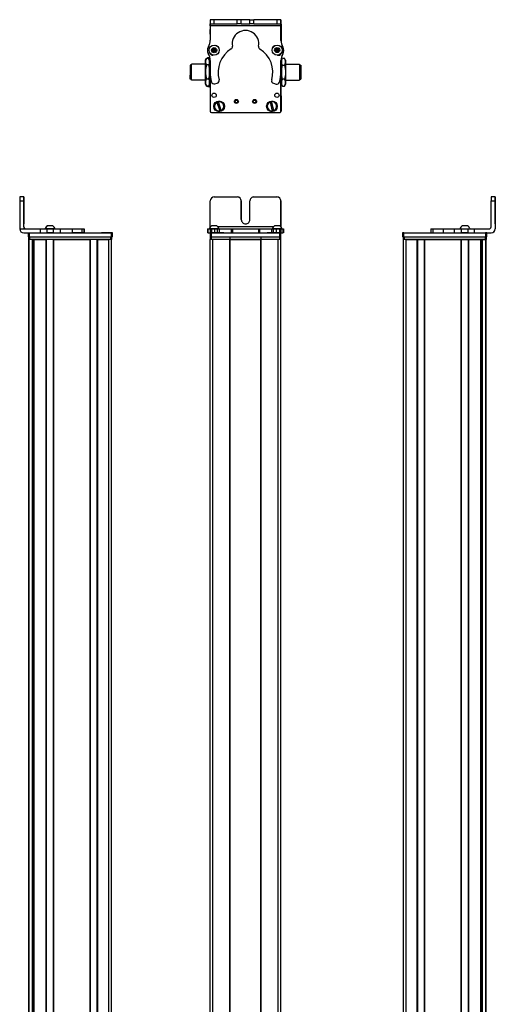
# Model space of a CAD drawing. Extents: x 85 to 1021, y -1059 to 1896.
# Drawn here: x 664 to 1021, y 1157 to 1896 of the extents above; entities that cross this region are included whole.
import ezdxf

# ---------------------------------------------------------------- set-up
doc = ezdxf.new("R2010")
doc.units = 0
doc.layers.get('0').update_dxf_attribs({"linetype": 'CONTINUOUS'})

msp = doc.modelspace()

# ---------------------------------------------------------------- linework, layer by layer
at = {"color": 7, "ltscale": 0.382401}
msp.add_line((807.315674, 1895.848145), (807.28241, 1880.552124), dxfattribs=at)
at = {"color": 7, "ltscale": 0.001328}
for p, q in [((807.315674, 1895.848145), (807.368774, 1895.848022)), ((860.544983, 1895.589844), (860.491882, 1895.590088))]:
    msp.add_line(p, q, dxfattribs=at)
at = {"color": 7, "ltscale": 0.0375}
for p, q in [((807.359009, 1891.348022), (807.362305, 1892.848022)), ((860.362305, 1891.232178), (860.364441, 1892.732178))]:
    msp.add_line(p, q, dxfattribs=at)
at = {"color": 7, "ltscale": 0.075}
for p, q in [((807.368774, 1895.848022), (807.362244, 1892.848022)), ((807.362244, 1892.848022), (810.362244, 1892.841431)), ((810.368774, 1895.841431), (807.368774, 1895.848022)), ((810.362244, 1892.841431), (810.368774, 1895.841431)), ((827.614502, 1892.803711), (827.621094, 1895.803711)), ((830.614502, 1892.797241), (827.614502, 1892.803711)), ((830.614502, 1892.797241), (830.621033, 1895.797241)), ((837.114502, 1892.782959), (837.121033, 1895.782959)), ((840.114502, 1892.776489), (837.114502, 1892.782959)), ((837.121033, 1895.782959), (840.121033, 1895.776489)), ((840.114502, 1892.776489), (840.121033, 1895.776489)), ((857.368652, 1895.73877), (857.364441, 1892.73877)), ((857.364441, 1892.73877), (860.364441, 1892.732178)), ((860.368652, 1895.732178), (857.368652, 1895.73877)), ((860.364441, 1892.732178), (860.368652, 1895.732178)), ((664.427795, 1759.90564), (667.427795, 1759.90564)), ((667.434387, 1762.90564), (664.434387, 1762.90564)), ((1018.003113, 1759.90564), (1021.003113, 1759.90564)), ((1021.009705, 1762.90564), (1018.009705, 1762.90564)), ((679.723694, 1738.90564), (679.723694, 1735.90564)), ((684.776978, 1738.90564), (684.776978, 1735.90564)), ((689.833252, 1735.90564), (689.833252, 1738.90564)), ((694.98053, 1735.90564), (694.98053, 1738.90564)), ((703.88092, 1738.90564), (703.88092, 1735.90564)), ((711.149292, 1738.90564), (711.149292, 1735.90564)), ((712.598511, 1738.90564), (712.598511, 1735.90564)), ((712.632019, 1738.90564), (712.632019, 1735.90564)), ((712.701355, 1738.90564), (712.701355, 1735.90564)), ((805.209473, 1738.90564), (805.209473, 1735.90564)), ((805.889404, 1735.90564), (805.889404, 1738.90564)), ((807.258789, 1738.90564), (807.258789, 1735.90564)), ((808.261047, 1738.90564), (808.261047, 1735.90564)), ((810.699158, 1735.90564), (810.699158, 1738.90564)), ((812.63446, 1738.90564), (812.63446, 1735.90564)), ((814.122559, 1738.90564), (814.122559, 1735.90564)), ((823.026733, 1738.90564), (823.026733, 1735.90564)), ((823.981934, 1738.90564), (823.981934, 1735.90564)), ((843.61438, 1738.90564), (843.61438, 1735.90564)), ((844.562134, 1735.90564), (844.562134, 1738.90564)), ((853.36261, 1738.90564), (853.36261, 1735.90564)), ((854.842224, 1735.90564), (854.842224, 1738.90564)), ((856.775269, 1738.90564), (856.775269, 1735.90564)), ((859.219421, 1738.90564), (859.219421, 1735.90564)), ((860.316101, 1738.90564), (860.316101, 1735.90564)), ((860.325684, 1735.90564), (860.325684, 1738.90564)), ((861.684082, 1738.90564), (861.684082, 1735.90564)), ((862.375061, 1738.90564), (862.375061, 1735.90564)), ((972.845337, 1738.90564), (972.845337, 1735.90564)), ((974.286133, 1738.90564), (974.286133, 1735.90564)), ((982.355042, 1735.90564), (982.355042, 1738.90564)), ((990.531982, 1735.90564), (990.531982, 1738.90564)), ((995.591614, 1738.90564), (995.591614, 1735.90564)), ((1000.647888, 1735.90564), (1000.647888, 1738.90564)), ((1005.512207, 1735.90564), (1005.512207, 1738.90564)), ((670.683472, 1735.90564), (670.683472, 1732.90564)), ((671.683472, 1732.90564), (671.683472, 1735.90564)), ((733.082886, 1735.90564), (733.082886, 1732.90564)), ((734.082886, 1732.90564), (734.082886, 1735.90564)), ((807.294434, 1735.90564), (807.294434, 1732.90564)), ((808.294434, 1732.90564), (808.294434, 1735.90564)), ((859.294434, 1735.90564), (859.294434, 1732.90564)), ((860.294434, 1732.90564), (860.294434, 1735.90564)), ((951.463806, 1735.90564), (951.463806, 1732.90564)), ((952.463806, 1732.90564), (952.463806, 1735.90564)), ((1013.86322, 1735.90564), (1013.86322, 1732.90564)), ((1014.86322, 1732.90564), (1014.86322, 1735.90564))]:
    msp.add_line(p, q, dxfattribs=at)
at = {"color": 7, "ltscale": 0.001447}
msp.add_line((807.492798, 1895.905518), (807.492432, 1895.847656), dxfattribs=at)
at = {"color": 7, "ltscale": 0.395455}
msp.add_line((823.31073, 1895.811279), (807.492798, 1895.905518), dxfattribs=at)
at = {"color": 7, "ltscale": 0.431307}
msp.add_line((810.362244, 1892.841431), (827.614502, 1892.803711), dxfattribs=at)
at = {"color": 7, "ltscale": 0.431309}
msp.add_line((827.621094, 1895.803711), (810.368774, 1895.841431), dxfattribs=at)
at = {"color": 7, "ltscale": 0.074999}
msp.add_line((830.621033, 1895.797241), (827.621094, 1895.803711), dxfattribs=at)
at = {"color": 7, "ltscale": 0.08125}
for p, q in [((830.614502, 1892.797241), (833.864502, 1892.790161)), ((833.871033, 1895.790039), (830.621033, 1895.797241)), ((833.864502, 1892.790161), (837.114502, 1892.782959)), ((837.121033, 1895.782959), (833.871033, 1895.790039))]:
    msp.add_line(p, q, dxfattribs=at)
at = {"color": 7, "ltscale": 0.43125}
msp.add_line((840.114502, 1892.776489), (857.364441, 1892.73877), dxfattribs=at)
at = {"color": 7, "ltscale": 0.431192}
msp.add_line((857.368652, 1895.73877), (840.121033, 1895.776489), dxfattribs=at)
at = {"color": 7, "ltscale": 0.004073}
msp.add_line((860.364197, 1892.59082), (860.5271, 1892.589844), dxfattribs=at)
at = {"color": 7, "ltscale": 0.003133}
msp.add_line((860.491882, 1895.590088), (860.366577, 1895.59082), dxfattribs=at)
at = {"color": 7, "ltscale": 0.307403}
msp.add_line((860.5271, 1892.589844), (860.453857, 1880.293945), dxfattribs=at)
at = {"color": 7, "ltscale": 0.075001}
msp.add_line((860.5271, 1892.589844), (860.544983, 1895.589844), dxfattribs=at)
at = {"color": 7, "ltscale": 0.086881}
msp.add_line((807.290039, 1885.133179), (807.282471, 1888.608398), dxfattribs=at)
at = {"color": 7, "ltscale": 0.0823}
msp.add_line((807.291931, 1888.21814), (807.291931, 1884.926147), dxfattribs=at)
at = {"color": 7, "ltscale": 0.062817}
msp.add_line((807.294434, 1888.592285), (807.294434, 1886.07959), dxfattribs=at)
at = {"color": 7}
for p, q in [((860.362305, 1891.232178), (807.359009, 1891.348022)), ((807.291931, 1854.850098), (807.291931, 1827.818726)), ((807.294434, 1854.802246), (807.294434, 1827.192871)), ((860.294434, 1827.192871), (860.294434, 1855.692383)), ((860.365723, 1850.518555), (860.416382, 1827.324829)), ((808.294434, 1826.192871), (859.294434, 1826.192871)), ((664.427795, 1759.90564), (664.427795, 1738.90564)), ((1021.003113, 1759.90564), (1021.003113, 1738.90564)), ((1021.118896, 1759.90564), (1021.118896, 1738.90564)), ((854.658325, 1740.40564), (813.094421, 1740.40564)), ((671.25769, -881.094299), (671.25769, 1730.90564)), ((671.635315, -881.094299), (671.635315, 1730.90564)), ((671.683472, 1735.90564), (733.082886, 1735.90564)), ((671.683472, 1732.90564), (733.082886, 1732.90564)), ((672.057678, 1732.90564), (732.457092, 1732.90564)), ((732.457092, 1730.90564), (672.057678, 1730.90564)), ((674.111389, -881.094299), (674.111389, 1730.90564)), ((675.008911, -881.094299), (675.008911, 1730.90564)), ((675.308899, -881.094299), (675.308899, 1730.90564)), ((684.264648, -881.094299), (684.264648, 1730.90564)), ((684.564697, -881.094299), (684.564697, 1730.90564)), ((689.664673, -881.094299), (689.664673, 1730.90564)), ((689.964661, -881.094299), (689.964661, 1730.90564)), ((689.964661, 1730.90564), (717.207275, 1730.90564)), ((717.207275, -881.094299), (717.207275, 1730.90564)), ((717.507263, -881.094299), (717.507263, 1730.90564)), ((722.6073, -881.094299), (722.6073, 1730.90564)), ((722.907288, -881.094299), (722.907288, 1730.90564)), ((731.25708, -881.094299), (731.25708, 1730.90564)), ((733.25708, -881.094299), (733.25708, 1730.90564)), ((807.291565, -881.094299), (807.291565, 1730.90564)), ((808.294434, 1735.90564), (859.294434, 1735.90564)), ((808.294434, 1732.90564), (859.294434, 1732.90564)), ((809.291565, -881.094299), (809.291565, 1730.90564)), ((821.991577, -881.094299), (821.991577, 1730.90564)), ((822.291565, -881.094299), (822.291565, 1730.90564)), ((822.291565, 1730.90564), (845.291931, 1730.90564)), ((845.291931, 1730.90564), (822.291565, 1730.90564)), ((845.291931, -881.094299), (845.291931, 1730.90564)), ((845.591919, -881.094299), (845.591919, 1730.90564)), ((858.291931, -881.094299), (858.291931, 1730.90564)), ((860.291931, -881.094299), (860.291931, 1730.90564)), ((952.289612, -881.094299), (952.289612, 1730.90564)), ((952.463806, 1735.90564), (1013.86322, 1735.90564)), ((952.463806, 1732.90564), (1013.86322, 1732.90564)), ((953.0896, 1732.90564), (1013.489014, 1732.90564)), ((1013.489014, 1730.90564), (953.0896, 1730.90564)), ((954.289612, -881.094299), (954.289612, 1730.90564)), ((962.639404, -881.094299), (962.639404, 1730.90564)), ((962.939392, -881.094299), (962.939392, 1730.90564)), ((968.039429, -881.094299), (968.039429, 1730.90564)), ((968.339417, -881.094299), (968.339417, 1730.90564)), ((968.339417, 1730.90564), (995.582031, 1730.90564)), ((995.582031, -881.094299), (995.582031, 1730.90564)), ((995.882019, -881.094299), (995.882019, 1730.90564)), ((1000.981995, -881.094299), (1000.981995, 1730.90564)), ((1001.282043, -881.094299), (1001.282043, 1730.90564)), ((1010.237793, -881.094299), (1010.237793, 1730.90564)), ((1010.537781, -881.094299), (1010.537781, 1730.90564)), ((1011.435303, -881.094299), (1011.435303, 1730.90564)), ((1013.911377, -881.094299), (1013.911377, 1730.90564)), ((1014.289001, -881.094299), (1014.289001, 1730.90564)), ((674.33374, -866.094299), (674.33374, 1715.90564)), ((1011.212952, -866.094299), (1011.212952, 1715.90564))]:
    msp.add_line(p, q, dxfattribs=at)
at = {"color": 7, "ltscale": 0.274771}
msp.add_line((860.346802, 1880.241333), (860.362305, 1891.232178), dxfattribs=at)
at = {"color": 7, "ltscale": 0.003442}
msp.add_line((807.291931, 1870.61084), (807.291931, 1870.473145), dxfattribs=at)
at = {"color": 7, "ltscale": 0.003497}
msp.add_line((807.294434, 1870.607422), (807.294434, 1870.467529), dxfattribs=at)
at = {"color": 7, "ltscale": 0.036084}
for p, q in [((809.203369, 1874.032227), (808.839844, 1872.635376)), ((808.839844, 1872.635376), (809.867798, 1871.622192)), ((809.203369, 1874.032227), (810.231323, 1873.019043)), ((809.867798, 1871.622192), (810.231323, 1873.019043)), ((810.231323, 1873.019043), (810.594849, 1874.415894)), ((811.622803, 1873.402588), (810.231323, 1873.019043)), ((811.259277, 1872.005859), (810.231323, 1873.019043)), ((856.262878, 1872.39502), (857.50415, 1871.658447)), ((857.538696, 1874.545044), (856.280151, 1873.838379)), ((856.280151, 1873.838379), (857.521423, 1873.101807)), ((857.538696, 1874.545044), (857.521423, 1873.101807)), ((858.779968, 1873.808472), (857.521423, 1873.101807)), ((858.762695, 1872.365234), (857.521423, 1873.101807)), ((858.779968, 1873.808472), (857.538696, 1874.545044)), ((858.762695, 1872.365234), (858.779968, 1873.808472))]:
    msp.add_line(p, q, dxfattribs=at)
at = {"color": 7, "ltscale": 0.036085}
for p, q in [((808.839844, 1872.635376), (810.231323, 1873.019043)), ((810.594849, 1874.415894), (809.203369, 1874.032227)), ((809.867798, 1871.622192), (811.259277, 1872.005859))]:
    msp.add_line(p, q, dxfattribs=at)
at = {"color": 7, "ltscale": 0.036086}
for p, q in [((811.622803, 1873.402588), (810.594849, 1874.415894)), ((857.521423, 1873.101807), (856.262878, 1872.39502)), ((857.50415, 1871.658447), (858.762695, 1872.365234))]:
    msp.add_line(p, q, dxfattribs=at)
at = {"color": 7, "ltscale": 0.036082}
msp.add_line((811.259277, 1872.005859), (811.622803, 1873.402588), dxfattribs=at)
at = {"color": 7, "ltscale": 0.036087}
for p, q in [((856.280151, 1873.838379), (856.262878, 1872.39502)), ((857.50415, 1871.658447), (857.521423, 1873.101807))]:
    msp.add_line(p, q, dxfattribs=at)
at = {"color": 7, "ltscale": 0.00293}
msp.add_line((860.294434, 1870.386475), (860.294434, 1870.503662), dxfattribs=at)
at = {"color": 7, "ltscale": 0.001932}
msp.add_line((860.322021, 1870.533447), (860.322205, 1870.456177), dxfattribs=at)
at = {"color": 7, "ltscale": 0.214325}
msp.add_line((793.291565, 1853.945801), (793.291565, 1862.518799), dxfattribs=at)
at = {"color": 7, "ltscale": 0.2625}
for p, q in [((803.791565, 1862.518799), (793.291565, 1862.518799)), ((863.791931, 1862.518799), (874.291931, 1862.518799)), ((863.791931, 1862.518799), (874.291931, 1862.518799)), ((803.791565, 1850.518799), (793.291565, 1850.518799)), ((863.791931, 1850.518799), (874.291931, 1850.518799))]:
    msp.add_line(p, q, dxfattribs=at)
at = {"color": 7, "ltscale": 0.05}
for p, q in [((803.491577, 1864.518799), (803.491577, 1862.518799)), ((803.491577, 1850.518799), (803.491577, 1848.518799)), ((671.057678, 1732.90564), (671.057678, 1730.90564)), ((672.057678, 1730.90564), (672.057678, 1732.90564)), ((732.457092, 1732.90564), (732.457092, 1730.90564)), ((733.457092, 1730.90564), (733.457092, 1732.90564)), ((807.291931, 1732.90564), (807.291931, 1730.90564)), ((808.291931, 1730.90564), (808.291931, 1732.90564)), ((821.991577, 1732.90564), (821.991577, 1730.90564)), ((822.291565, 1730.90564), (822.291565, 1732.90564)), ((845.291931, 1732.90564), (845.291931, 1730.90564)), ((845.591919, 1730.90564), (845.591919, 1732.90564)), ((859.291931, 1732.90564), (859.291931, 1730.90564)), ((860.291931, 1730.90564), (860.291931, 1732.90564)), ((952.0896, 1732.90564), (952.0896, 1730.90564)), ((954.289612, 1730.90564), (952.289612, 1730.90564)), ((953.0896, 1730.90564), (953.0896, 1732.90564)), ((1013.489014, 1732.90564), (1013.489014, 1730.90564)), ((1014.489014, 1730.90564), (1014.489014, 1732.90564))]:
    msp.add_line(p, q, dxfattribs=at)
at = {"color": 7, "ltscale": 0.034831}
msp.add_line((803.791565, 1865.518799), (804.488281, 1866.725342), dxfattribs=at)
at = {"color": 7, "ltscale": 0.026599}
for p, q in [((803.791565, 1864.454834), (803.791565, 1865.518799)), ((806.791565, 1864.454834), (806.791565, 1865.518799))]:
    msp.add_line(p, q, dxfattribs=at)
at = {"color": 7, "ltscale": 0.191107}
for p, q in [((803.791565, 1856.810547), (803.791565, 1864.454834)), ((806.791565, 1856.810547), (806.791565, 1864.454834))]:
    msp.add_line(p, q, dxfattribs=at)
at = {"color": 7, "ltscale": 0.005234}
for p, q in [((804.595398, 1866.905518), (804.488403, 1866.725586)), ((804.595398, 1846.131836), (804.488403, 1846.311768))]:
    msp.add_line(p, q, dxfattribs=at)
at = {"color": 7, "ltscale": 0.034808}
for p, q in [((805.987732, 1866.905518), (804.595398, 1866.905518)), ((805.987732, 1862.004028), (804.595398, 1862.004028)), ((804.595398, 1851.617188), (805.987732, 1851.617188)), ((805.987732, 1846.131836), (804.595398, 1846.131836))]:
    msp.add_line(p, q, dxfattribs=at)
at = {"color": 7, "ltscale": 0.005273}
msp.add_line((805.987732, 1866.905518), (806.095581, 1866.724243), dxfattribs=at)
at = {"color": 7, "ltscale": 0.034798}
msp.add_line((806.791565, 1865.518799), (806.095581, 1866.724243), dxfattribs=at)
at = {"color": 7, "ltscale": 0.036993}
for p, q in [((806.491577, 1866.039063), (806.491577, 1867.518799)), ((806.491577, 1845.518799), (806.491577, 1846.998535))]:
    msp.add_line(p, q, dxfattribs=at)
at = {"color": 7, "ltscale": 0.013358}
msp.add_line((807.025879, 1867.518799), (806.491577, 1867.518799), dxfattribs=at)
at = {"color": 7, "ltscale": 0.011885}
msp.add_line((807.266968, 1862.518799), (806.791565, 1862.518799), dxfattribs=at)
at = {"color": 7, "ltscale": 0.22251}
for p, q in [((807.272644, 1865.295288), (807.260132, 1856.394897)), ((694.98053, 1738.90564), (703.88092, 1738.90564)), ((694.98053, 1735.90564), (703.88092, 1735.90564))]:
    msp.add_line(p, q, dxfattribs=at)
at = {"color": 7, "ltscale": 0.204422}
msp.add_line((860.314636, 1857.084229), (860.325684, 1865.261108), dxfattribs=at)
at = {"color": 7, "ltscale": 0.011794}
msp.add_line((860.32019, 1862.518799), (860.791931, 1862.518799), dxfattribs=at)
at = {"color": 7, "ltscale": 0.011792}
msp.add_line((860.320251, 1862.518799), (860.791931, 1862.518799), dxfattribs=at)
at = {"color": 7, "ltscale": 0.08187}
msp.add_line((860.332397, 1865.793335), (860.339539, 1862.518555), dxfattribs=at)
at = {"color": 7, "ltscale": 0.015259}
msp.add_line((860.339478, 1865.037598), (860.335388, 1864.427246), dxfattribs=at)
at = {"color": 7, "ltscale": 0.04019}
msp.add_line((860.791931, 1865.518799), (861.595764, 1866.911011), dxfattribs=at)
at = {"color": 7, "ltscale": 0.030145}
for p, q in [((860.791931, 1865.518799), (860.791931, 1864.312988)), ((863.791931, 1865.518799), (863.791931, 1864.312988))]:
    msp.add_line(p, q, dxfattribs=at)
at = {"color": 7, "ltscale": 0.194855}
for p, q in [((860.791931, 1864.312988), (860.791931, 1856.518799)), ((863.791931, 1864.312988), (863.791931, 1856.518799))]:
    msp.add_line(p, q, dxfattribs=at)
at = {"color": 7, "ltscale": 0.034807}
for p, q in [((861.595764, 1866.911011), (862.988037, 1866.911011)), ((861.595764, 1861.714844), (862.988037, 1861.714844)), ((862.988037, 1851.32251), (861.595764, 1851.32251)), ((861.595764, 1846.126465), (862.988037, 1846.126465))]:
    msp.add_line(p, q, dxfattribs=at)
at = {"color": 7, "ltscale": 0.040191}
msp.add_line((863.791931, 1865.518799), (862.988037, 1866.911011), dxfattribs=at)
at = {"color": 7, "ltscale": 0.017743}
msp.add_line((863.791931, 1865.518799), (863.437012, 1866.133423), dxfattribs=at)
at = {"color": 7, "ltscale": 0.002536}
msp.add_line((874.291931, 1862.518799), (874.291931, 1862.417358), dxfattribs=at)
at = {"color": 7, "ltscale": 0.297464}
msp.add_line((874.291931, 1862.417358), (874.291931, 1850.518799), dxfattribs=at)
at = {"color": 7, "ltscale": 0.189319}
msp.add_line((792.292603, 1861.818726), (792.292603, 1854.245972), dxfattribs=at)
at = {"color": 7, "ltscale": 0.024974}
for p, q in [((793.291565, 1861.818726), (792.292603, 1861.818726)), ((874.291931, 1861.818726), (875.290894, 1861.818726)), ((874.291931, 1861.818726), (875.290894, 1861.818726)), ((793.291565, 1851.21875), (792.292603, 1851.21875)), ((874.291931, 1851.21875), (875.290894, 1851.21875))]:
    msp.add_line(p, q, dxfattribs=at)
at = {"color": 7, "ltscale": 0.198401}
for p, q in [((803.791565, 1848.874512), (803.791565, 1856.810547)), ((806.791565, 1848.874512), (806.791565, 1856.810547))]:
    msp.add_line(p, q, dxfattribs=at)
at = {"color": 7, "ltscale": 0.194858}
for p, q in [((860.791931, 1856.518799), (860.791931, 1848.724487)), ((863.791931, 1856.518799), (863.791931, 1848.724487))]:
    msp.add_line(p, q, dxfattribs=at)
at = {"color": 7, "ltscale": 0.002237}
msp.add_line((875.290894, 1861.729248), (875.290894, 1861.818726), dxfattribs=at)
at = {"color": 7, "ltscale": 0.262762}
msp.add_line((875.290894, 1861.729248), (875.290894, 1851.21875), dxfattribs=at)
at = {"color": 7, "ltscale": 0.000208}
msp.add_line((875.290894, 1859.345947), (875.290894, 1859.337646), dxfattribs=at)
at = {"color": 7, "ltscale": 0.024792}
msp.add_line((875.290894, 1859.337646), (875.290894, 1858.345947), dxfattribs=at)
at = {"color": 7, "ltscale": 0.005682}
msp.add_line((875.290894, 1858.401123), (875.290894, 1858.173828), dxfattribs=at)
at = {"color": 7, "ltscale": 0.000214}
for p, q in [((875.290894, 1857.851318), (875.290894, 1857.842773)), ((875.290894, 1855.393555), (875.290894, 1855.38501))]:
    msp.add_line(p, q, dxfattribs=at)
at = {"color": 7, "ltscale": 0.024786}
for p, q in [((875.290894, 1857.842773), (875.290894, 1856.851318)), ((875.290894, 1855.38501), (875.290894, 1854.393555))]:
    msp.add_line(p, q, dxfattribs=at)
at = {"color": 7, "ltscale": 0.021445}
for p, q in [((875.290894, 1856.876587), (875.290894, 1856.018799)), ((875.290894, 1854.432861), (875.290894, 1853.575073))]:
    msp.add_line(p, q, dxfattribs=at)
at = {"color": 7, "ltscale": 0.000211}
msp.add_line((875.290894, 1855.464111), (875.290894, 1855.455688), dxfattribs=at)
at = {"color": 7, "ltscale": 0.001553}
msp.add_line((875.290894, 1855.455688), (875.290894, 1855.393555), dxfattribs=at)
at = {"color": 7, "ltscale": 0.075681}
msp.add_line((792.292603, 1851.21875), (792.292603, 1854.245972), dxfattribs=at)
at = {"color": 7, "ltscale": 0.085675}
msp.add_line((793.291565, 1850.518799), (793.291565, 1853.945801), dxfattribs=at)
at = {"color": 7, "ltscale": 0.033893}
for p, q in [((803.791565, 1847.518799), (803.791565, 1848.874512)), ((806.791565, 1847.518799), (806.791565, 1848.874512))]:
    msp.add_line(p, q, dxfattribs=at)
at = {"color": 7, "ltscale": 0.034837}
msp.add_line((803.791565, 1847.518799), (804.488281, 1846.312012), dxfattribs=at)
at = {"color": 7, "ltscale": 0.034801}
msp.add_line((806.791565, 1847.518799), (806.095581, 1846.313232), dxfattribs=at)
at = {"color": 7, "ltscale": 0.012456}
msp.add_line((807.289795, 1850.518799), (806.791565, 1850.518799), dxfattribs=at)
at = {"color": 7, "ltscale": 0.05006}
for p, q in [((810.699158, 1847.744385), (812.63446, 1848.258423)), ((854.842224, 1848.16626), (856.775269, 1847.643799))]:
    msp.add_line(p, q, dxfattribs=at)
at = {"color": 7, "ltscale": 0.012482}
msp.add_line((860.292664, 1850.518799), (860.791931, 1850.518799), dxfattribs=at)
at = {"color": 7, "ltscale": 0.030142}
for p, q in [((860.791931, 1848.724487), (860.791931, 1847.518799)), ((863.791931, 1848.724487), (863.791931, 1847.518799))]:
    msp.add_line(p, q, dxfattribs=at)
at = {"color": 7, "ltscale": 0.040193}
msp.add_line((860.791931, 1847.518799), (861.595764, 1846.126465), dxfattribs=at)
at = {"color": 7, "ltscale": 0.040194}
msp.add_line((863.791931, 1847.518799), (862.988037, 1846.126465), dxfattribs=at)
at = {"color": 7, "ltscale": 0.017746}
msp.add_line((863.791931, 1847.518799), (863.437012, 1846.904053), dxfattribs=at)
at = {"color": 7, "ltscale": 0.005276}
msp.add_line((805.987732, 1846.131836), (806.095581, 1846.313232), dxfattribs=at)
at = {"color": 7, "ltscale": 0.02}
msp.add_line((807.291565, 1845.518799), (806.491577, 1845.518799), dxfattribs=at)
at = {"color": 7, "ltscale": 0.005069}
for p, q in [((812.396179, 1834.036133), (812.337463, 1834.230225)), ((815.552673, 1827.749756), (815.611389, 1827.555664))]:
    msp.add_line(p, q, dxfattribs=at)
at = {"color": 7, "ltscale": 0.173281}
for p, q in [((812.396179, 1834.036133), (814.404114, 1827.4021)), ((815.552673, 1827.749756), (813.544739, 1834.383789)), ((852.213989, 1834.110474), (853.890442, 1827.38501)), ((855.05481, 1827.675293), (853.378357, 1834.400757))]:
    msp.add_line(p, q, dxfattribs=at)
at = {"color": 7, "ltscale": 0.00507}
for p, q in [((813.485962, 1834.577881), (813.544739, 1834.383789)), ((853.329346, 1834.597534), (853.378357, 1834.400757)), ((814.462891, 1827.208008), (814.404114, 1827.4021)), ((853.939514, 1827.188232), (853.890442, 1827.38501)), ((855.05481, 1827.675293), (855.103882, 1827.478516))]:
    msp.add_line(p, q, dxfattribs=at)
at = {"color": 7, "ltscale": 0.005073}
msp.add_line((852.213989, 1834.110474), (852.164978, 1834.307373), dxfattribs=at)
at = {"color": 7, "ltscale": 0.4875}
for p, q in [((667.427795, 1740.40564), (667.427795, 1759.90564)), ((667.543579, 1740.40564), (667.543579, 1759.90564)), ((807.362244, 1740.40564), (807.362244, 1759.90564)), ((1018.003113, 1740.40564), (1018.003113, 1759.90564))]:
    msp.add_line(p, q, dxfattribs=at)
at = {"color": 7, "ltscale": 0.000941}
for p, q in [((667.434387, 1762.90564), (667.472046, 1762.90564)), ((667.499329, 1762.90564), (667.536987, 1762.90564)), ((1021.009705, 1762.90564), (1021.047363, 1762.90564)), ((1021.074646, 1762.90564), (1021.112305, 1762.90564))]:
    msp.add_line(p, q, dxfattribs=at)
at = {"color": 7, "ltscale": 0.000682}
for p, q in [((667.499329, 1762.90564), (667.472046, 1762.90564)), ((1021.047363, 1762.90564), (1021.074646, 1762.90564))]:
    msp.add_line(p, q, dxfattribs=at)
at = {"color": 7, "ltscale": 0.35}
for p, q in [((667.478577, 1759.90564), (667.478577, 1745.90564)), ((667.492798, 1745.90564), (667.492798, 1759.90564)), ((830.614502, 1759.90564), (830.614502, 1745.90564)), ((830.621033, 1745.90564), (830.621033, 1759.90564)), ((837.114502, 1745.90564), (837.114502, 1759.90564)), ((1021.053894, 1759.90564), (1021.053894, 1745.90564)), ((1021.068115, 1745.90564), (1021.068115, 1759.90564))]:
    msp.add_line(p, q, dxfattribs=at)
at = {"color": 7, "ltscale": 0.000356}
for p, q in [((667.492798, 1759.90564), (667.478577, 1759.90564)), ((1021.053894, 1759.90564), (1021.068115, 1759.90564)), ((667.478577, 1745.90564), (667.492798, 1745.90564)), ((1021.053894, 1745.90564), (1021.068115, 1745.90564))]:
    msp.add_line(p, q, dxfattribs=at)
at = {"color": 7, "ltscale": 0.431306}
msp.add_line((810.362244, 1762.90564), (827.614502, 1762.90564), dxfattribs=at)
at = {"color": 7, "ltscale": 0.431248}
msp.add_line((840.114502, 1762.90564), (857.364441, 1762.90564), dxfattribs=at)
at = {"color": 7, "ltscale": 0.486993}
msp.add_line((860.364441, 1740.425903), (860.364441, 1759.90564), dxfattribs=at)
at = {"color": 7, "ltscale": 0.487097}
msp.add_line((860.368652, 1759.90564), (860.368652, 1740.421753), dxfattribs=at)
at = {"color": 7, "ltscale": 0.382399}
msp.add_line((664.427734, 1738.90564), (679.723694, 1738.90564), dxfattribs=at)
at = {"color": 7, "ltscale": 0.002895}
for p, q in [((667.543579, 1740.40564), (667.427795, 1740.40564)), ((1021.118896, 1738.90564), (1021.003113, 1738.90564))]:
    msp.add_line(p, q, dxfattribs=at)
at = {"color": 7, "ltscale": 0.126332}
for p, q in [((679.723694, 1738.90564), (684.776978, 1738.90564)), ((679.723694, 1735.90564), (684.776978, 1735.90564))]:
    msp.add_line(p, q, dxfattribs=at)
at = {"color": 7, "ltscale": 0.002049}
msp.add_line((683.456116, 1738.90564), (683.374146, 1738.90564), dxfattribs=at)
at = {"color": 7, "ltscale": 0.003412}
msp.add_line((683.593445, 1738.90564), (683.45697, 1738.90564), dxfattribs=at)
at = {"color": 7, "ltscale": 0.04474}
msp.add_line((685.383057, 1738.90564), (683.593445, 1738.90564), dxfattribs=at)
at = {"color": 7, "ltscale": 0.063165}
for p, q in [((684.776978, 1738.90564), (687.303589, 1738.90564)), ((687.303589, 1735.90564), (684.776978, 1735.90564))]:
    msp.add_line(p, q, dxfattribs=at)
at = {"color": 7, "ltscale": 0.002058}
msp.add_line((685.32135, 1741.105591), (685.239014, 1741.105591), dxfattribs=at)
at = {"color": 7, "ltscale": 0.00174}
msp.add_line((685.391418, 1741.105591), (685.321838, 1741.105835), dxfattribs=at)
at = {"color": 7, "ltscale": 0.089494}
msp.add_line((688.96283, 1738.90564), (685.383057, 1738.90564), dxfattribs=at)
at = {"color": 7, "ltscale": 0.095007}
msp.add_line((689.191711, 1741.105835), (685.391418, 1741.105591), dxfattribs=at)
at = {"color": 7, "ltscale": 0.063242}
for p, q in [((687.303589, 1738.90564), (689.833252, 1738.90564)), ((689.833252, 1735.90564), (687.303589, 1735.90564))]:
    msp.add_line(p, q, dxfattribs=at)
at = {"color": 7, "ltscale": 0.052345}
msp.add_line((691.056641, 1738.90564), (688.96283, 1738.90564), dxfattribs=at)
at = {"color": 7, "ltscale": 0.128682}
for p, q in [((689.833252, 1738.90564), (694.98053, 1738.90564)), ((689.833252, 1735.90564), (694.98053, 1735.90564))]:
    msp.add_line(p, q, dxfattribs=at)
at = {"color": 7, "ltscale": 0.000278}
msp.add_line((703.869812, 1738.90564), (703.88092, 1738.90564), dxfattribs=at)
at = {"color": 7, "ltscale": 0.005078}
for p, q in [((703.88092, 1738.90564), (704.084045, 1738.90564)), ((704.084045, 1735.90564), (703.88092, 1735.90564))]:
    msp.add_line(p, q, dxfattribs=at)
at = {"color": 7, "ltscale": 0.176631}
for p, q in [((704.084045, 1738.90564), (711.149292, 1738.90564)), ((711.149292, 1735.90564), (704.084045, 1735.90564))]:
    msp.add_line(p, q, dxfattribs=at)
at = {"color": 7, "ltscale": 0.03623}
for p, q in [((711.149292, 1738.90564), (712.598511, 1738.90564)), ((712.598511, 1735.90564), (711.149292, 1735.90564))]:
    msp.add_line(p, q, dxfattribs=at)
at = {"color": 7, "ltscale": 0.000839}
for p, q in [((712.59845, 1738.90564), (712.632019, 1738.90564)), ((712.59845, 1735.90564), (712.632019, 1735.90564))]:
    msp.add_line(p, q, dxfattribs=at)
at = {"color": 7, "ltscale": 0.001733}
for p, q in [((712.632019, 1738.90564), (712.701355, 1738.90564)), ((712.701355, 1735.90564), (712.632019, 1735.90564))]:
    msp.add_line(p, q, dxfattribs=at)
at = {"color": 7, "ltscale": 0.016998}
for p, q in [((805.209473, 1738.90564), (805.889404, 1738.90564)), ((805.889404, 1735.90564), (805.209473, 1735.90564))]:
    msp.add_line(p, q, dxfattribs=at)
at = {"color": 7, "ltscale": 0.034581}
msp.add_line((805.889404, 1738.90564), (807.272644, 1738.90564), dxfattribs=at)
at = {"color": 7, "ltscale": 0.010069}
msp.add_line((806.835938, 1738.90564), (806.433167, 1738.90564), dxfattribs=at)
at = {"color": 7, "ltscale": 0.110133}
msp.add_line((811.241272, 1738.90564), (806.835938, 1738.90564), dxfattribs=at)
at = {"color": 7, "ltscale": 0.025056}
for p, q in [((807.258789, 1738.90564), (808.261047, 1738.90564)), ((808.261047, 1735.90564), (807.258789, 1735.90564))]:
    msp.add_line(p, q, dxfattribs=at)
at = {"color": 7, "ltscale": 0.060953}
for p, q in [((808.261047, 1738.90564), (810.699158, 1738.90564)), ((810.699158, 1735.90564), (808.261047, 1735.90564))]:
    msp.add_line(p, q, dxfattribs=at)
at = {"color": 7, "ltscale": 0.061232}
msp.add_line((810.745605, 1741.105591), (808.296326, 1741.105591), dxfattribs=at)
at = {"color": 7, "ltscale": 0.048383}
msp.add_line((810.699158, 1738.90564), (812.63446, 1738.90564), dxfattribs=at)
at = {"color": 7, "ltscale": 0.035518}
msp.add_line((812.166321, 1741.105591), (810.745605, 1741.105591), dxfattribs=at)
at = {"color": 7, "ltscale": 0.057394}
msp.add_line((813.537048, 1738.90564), (811.241272, 1738.90564), dxfattribs=at)
at = {"color": 7, "ltscale": 0.037202}
msp.add_line((812.63446, 1738.90564), (814.122559, 1738.90564), dxfattribs=at)
at = {"color": 7, "ltscale": 0.012361}
msp.add_line((814.031494, 1738.90564), (813.537048, 1738.90564), dxfattribs=at)
at = {"color": 7, "ltscale": 0.222618}
msp.add_line((814.122009, 1738.90564), (823.026733, 1738.90564), dxfattribs=at)
at = {"color": 7, "ltscale": 0.02388}
for p, q in [((823.026733, 1738.90564), (823.981934, 1738.90564)), ((823.981934, 1735.90564), (823.026733, 1735.90564))]:
    msp.add_line(p, q, dxfattribs=at)
at = {"color": 7, "ltscale": 0.491019}
msp.add_line((823.981873, 1738.90564), (843.62262, 1738.90564), dxfattribs=at)
at = {"color": 7, "ltscale": 0.023694}
for p, q in [((843.61438, 1738.90564), (844.562134, 1738.90564)), ((844.562134, 1735.90564), (843.61438, 1735.90564))]:
    msp.add_line(p, q, dxfattribs=at)
at = {"color": 7, "ltscale": 0.226611}
msp.add_line((844.562134, 1738.90564), (853.626587, 1738.90564), dxfattribs=at)
at = {"color": 7, "ltscale": 0.03699}
msp.add_line((853.36261, 1738.90564), (854.842224, 1738.90564), dxfattribs=at)
at = {"color": 7, "ltscale": 0.046516}
msp.add_line((855.582214, 1738.90564), (853.721558, 1738.90564), dxfattribs=at)
at = {"color": 7, "ltscale": 0.048326}
msp.add_line((854.842224, 1738.90564), (856.775269, 1738.90564), dxfattribs=at)
at = {"color": 7, "ltscale": 0.072034}
msp.add_line((858.463562, 1738.90564), (855.582214, 1738.90564), dxfattribs=at)
at = {"color": 7, "ltscale": 0.023685}
msp.add_line((856.533936, 1741.105591), (855.586548, 1741.105835), dxfattribs=at)
at = {"color": 7, "ltscale": 0.073059}
msp.add_line((859.456299, 1741.105835), (856.533936, 1741.105591), dxfattribs=at)
at = {"color": 7, "ltscale": 0.061104}
msp.add_line((856.775269, 1738.90564), (859.219421, 1738.90564), dxfattribs=at)
at = {"color": 7, "ltscale": 0.066039}
msp.add_line((861.105103, 1738.90564), (858.463562, 1738.90564), dxfattribs=at)
at = {"color": 7, "ltscale": 0.027415}
for p, q in [((859.219421, 1738.90564), (860.31604, 1738.90564)), ((860.31604, 1735.90564), (859.219421, 1735.90564))]:
    msp.add_line(p, q, dxfattribs=at)
at = {"color": 7, "ltscale": 0.000241}
msp.add_line((860.31604, 1738.90564), (860.325684, 1738.90564), dxfattribs=at)
at = {"color": 7, "ltscale": 0.033975}
for p, q in [((860.325073, 1738.90564), (861.684082, 1738.90564)), ((860.325073, 1735.90564), (861.684082, 1735.90564))]:
    msp.add_line(p, q, dxfattribs=at)
at = {"color": 7, "ltscale": 0.005405}
msp.add_line((861.321289, 1738.90564), (861.105103, 1738.90564), dxfattribs=at)
at = {"color": 7, "ltscale": 0.017274}
for p, q in [((861.684082, 1738.90564), (862.375061, 1738.90564)), ((862.375061, 1735.90564), (861.684082, 1735.90564))]:
    msp.add_line(p, q, dxfattribs=at)
at = {"color": 7, "ltscale": 0.03602}
msp.add_line((972.845337, 1738.90564), (974.286133, 1738.90564), dxfattribs=at)
at = {"color": 7, "ltscale": 0.192999}
msp.add_line((974.286133, 1738.90564), (982.006104, 1738.90564), dxfattribs=at)
at = {"color": 7, "ltscale": 0.008723}
for p, q in [((982.006104, 1738.90564), (982.355042, 1738.90564)), ((982.355042, 1735.90564), (982.006104, 1735.90564))]:
    msp.add_line(p, q, dxfattribs=at)
at = {"color": 7, "ltscale": 0.204424}
for p, q in [((982.355042, 1738.90564), (990.531982, 1738.90564)), ((982.355042, 1735.90564), (990.531982, 1735.90564))]:
    msp.add_line(p, q, dxfattribs=at)
at = {"color": 7, "ltscale": 0.003343}
for p, q in [((990.531982, 1738.90564), (990.66571, 1738.90564)), ((990.531982, 1735.90564), (990.66571, 1735.90564))]:
    msp.add_line(p, q, dxfattribs=at)
at = {"color": 7, "ltscale": 0.123148}
for p, q in [((990.66571, 1738.90564), (995.591614, 1738.90564)), ((990.66571, 1735.90564), (995.591614, 1735.90564))]:
    msp.add_line(p, q, dxfattribs=at)
at = {"color": 7, "ltscale": 0.063167}
for p, q in [((995.591614, 1738.90564), (998.118286, 1738.90564)), ((998.118286, 1735.90564), (995.591614, 1735.90564))]:
    msp.add_line(p, q, dxfattribs=at)
at = {"color": 7, "ltscale": 0.001738}
msp.add_line((996.4245, 1741.105591), (996.35498, 1741.105835), dxfattribs=at)
at = {"color": 7, "ltscale": 0.00031}
msp.add_line((996.43689, 1741.105591), (996.4245, 1741.105591), dxfattribs=at)
at = {"color": 7, "ltscale": 0.089977}
msp.add_line((1000.036682, 1741.105591), (996.437622, 1741.105591), dxfattribs=at)
at = {"color": 7, "ltscale": 0.06324}
for p, q in [((998.118286, 1738.90564), (1000.647888, 1738.90564)), ((1000.647888, 1735.90564), (998.118286, 1735.90564))]:
    msp.add_line(p, q, dxfattribs=at)
at = {"color": 7, "ltscale": 0.006775}
msp.add_line((1000.307678, 1741.105591), (1000.036682, 1741.105591), dxfattribs=at)
at = {"color": 7, "ltscale": 0.121608}
for p, q in [((1000.647888, 1738.90564), (1005.512207, 1738.90564)), ((1000.647888, 1735.90564), (1005.512207, 1735.90564))]:
    msp.add_line(p, q, dxfattribs=at)
at = {"color": 7, "ltscale": 0.274773}
msp.add_line((1005.512207, 1738.90564), (1016.503113, 1738.90564), dxfattribs=at)
at = {"color": 7, "ltscale": 0.307401}
msp.add_line((667.427673, 1735.90564), (679.723694, 1735.90564), dxfattribs=at)
at = {"color": 7, "ltscale": 0.025}
for p, q in [((671.683472, 1732.90564), (670.683472, 1732.90564)), ((672.057678, 1730.90564), (671.057678, 1730.90564)), ((733.457092, 1730.90564), (732.457092, 1730.90564)), ((734.082886, 1735.90564), (733.082886, 1735.90564)), ((734.082886, 1732.90564), (733.082886, 1732.90564)), ((808.291931, 1730.90564), (807.291931, 1730.90564)), ((808.294434, 1735.90564), (807.294434, 1735.90564)), ((808.294434, 1732.90564), (807.294434, 1732.90564)), ((860.291931, 1730.90564), (859.291931, 1730.90564)), ((860.294434, 1735.90564), (859.294434, 1735.90564)), ((860.294434, 1732.90564), (859.294434, 1732.90564)), ((952.463806, 1735.90564), (951.463806, 1735.90564)), ((952.463806, 1732.90564), (951.463806, 1732.90564)), ((952.0896, 1732.90564), (953.0896, 1732.90564)), ((953.0896, 1730.90564), (952.0896, 1730.90564)), ((1013.489014, 1732.90564), (1014.489014, 1732.90564)), ((1014.489014, 1730.90564), (1013.489014, 1730.90564)), ((1014.86322, 1735.90564), (1013.86322, 1735.90564)), ((1014.86322, 1732.90564), (1013.86322, 1732.90564))]:
    msp.add_line(p, q, dxfattribs=at)
at = {"color": 7, "ltscale": 0.000642}
for p, q in [((672.031982, 1732.90564), (672.057678, 1732.90564)), ((732.457092, 1732.90564), (732.482788, 1732.90564))]:
    msp.add_line(p, q, dxfattribs=at)
at = {"color": 7, "ltscale": 0.223894}
for p, q in [((675.308899, 1730.90564), (684.264648, 1730.90564)), ((1001.282043, 1730.90564), (1010.237793, 1730.90564))]:
    msp.add_line(p, q, dxfattribs=at)
at = {"color": 7, "ltscale": 0.208745}
for p, q in [((722.907288, 1730.90564), (731.25708, 1730.90564)), ((954.289612, 1730.90564), (962.639404, 1730.90564))]:
    msp.add_line(p, q, dxfattribs=at)
at = {"color": 7, "ltscale": 0.000656}
msp.add_line((725.89209, 1735.90564), (725.865845, 1735.90564), dxfattribs=at)
at = {"color": 7, "ltscale": 0.165849}
msp.add_line((732.526062, 1735.90564), (725.89209, 1735.90564), dxfattribs=at)
at = {"color": 7, "ltscale": 0.166508}
msp.add_line((732.900085, 1735.90564), (726.239746, 1735.90564), dxfattribs=at)
at = {"color": 7, "ltscale": 0.034235}
msp.add_line((805.889404, 1735.90564), (807.258789, 1735.90564), dxfattribs=at)
at = {"color": 7, "ltscale": 7.2e-05}
msp.add_line((807.291931, 1732.90564), (807.2948, 1732.90564), dxfattribs=at)
at = {"color": 7, "ltscale": 0.342491}
msp.add_line((821.991577, 1730.90564), (808.291931, 1730.90564), dxfattribs=at)
at = {"color": 7, "ltscale": 0.098671}
msp.add_line((814.404114, 1735.90564), (810.457275, 1735.90564), dxfattribs=at)
at = {"color": 7, "ltscale": 0.050198}
msp.add_line((815.552673, 1735.90564), (813.544739, 1735.90564), dxfattribs=at)
at = {"color": 7, "ltscale": 0.048473}
msp.add_line((817.491577, 1735.90564), (815.552673, 1735.90564), dxfattribs=at)
at = {"color": 7, "ltscale": 0.13826}
msp.add_line((817.496338, 1735.90564), (823.026733, 1735.90564), dxfattribs=at)
at = {"color": 7, "ltscale": 0.0075}
for p, q in [((822.291565, 1730.90564), (821.991577, 1730.90564)), ((845.591919, 1730.90564), (845.291931, 1730.90564)), ((962.939392, 1730.90564), (962.639404, 1730.90564)), ((968.339417, 1730.90564), (968.039429, 1730.90564)), ((995.882019, 1730.90564), (995.582031, 1730.90564)), ((1010.537781, 1730.90564), (1010.237793, 1730.90564)), ((1014.289001, 1730.90564), (1013.989014, 1730.90564))]:
    msp.add_line(p, q, dxfattribs=at)
at = {"color": 7, "ltscale": 0.490811}
msp.add_line((823.981934, 1735.90564), (843.61438, 1735.90564), dxfattribs=at)
at = {"color": 7, "ltscale": 0.143074}
msp.add_line((844.562134, 1735.90564), (850.285095, 1735.90564), dxfattribs=at)
at = {"color": 7, "ltscale": 0.3425}
msp.add_line((859.291931, 1730.90564), (845.591919, 1730.90564), dxfattribs=at)
at = {"color": 7, "ltscale": 0.09433}
msp.add_line((853.890442, 1735.90564), (850.117249, 1735.90564), dxfattribs=at)
at = {"color": 7, "ltscale": 0.041911}
msp.add_line((855.05481, 1735.90564), (853.378357, 1735.90564), dxfattribs=at)
at = {"color": 7, "ltscale": 0.05242}
msp.add_line((857.151611, 1735.90564), (855.05481, 1735.90564), dxfattribs=at)
at = {"color": 7, "ltscale": 0.051552}
msp.add_line((859.219421, 1735.90564), (857.157349, 1735.90564), dxfattribs=at)
at = {"color": 7, "ltscale": 0.00024}
msp.add_line((860.316101, 1735.90564), (860.325684, 1735.90564), dxfattribs=at)
at = {"color": 7, "ltscale": 0.127501}
msp.add_line((962.939392, 1730.90564), (968.039429, 1730.90564), dxfattribs=at)
at = {"color": 7, "ltscale": 0.127499}
msp.add_line((995.882019, 1730.90564), (1000.981995, 1730.90564), dxfattribs=at)
at = {"color": 7, "ltscale": 0.024484}
msp.add_line((997.35199, 1730.90564), (996.37262, 1730.90564), dxfattribs=at)
at = {"color": 7, "ltscale": 0.075516}
msp.add_line((1000.37262, 1730.90564), (997.35199, 1730.90564), dxfattribs=at)
at = {"color": 7, "ltscale": 0.007501}
msp.add_line((1001.282043, 1730.90564), (1000.981995, 1730.90564), dxfattribs=at)
at = {"color": 7, "ltscale": 0.312273}
msp.add_line((1005.512207, 1735.90564), (1018.003113, 1735.90564), dxfattribs=at)
at = {"color": 7, "ltscale": 0.005559}
msp.add_line((1011.435303, 1730.90564), (1011.212952, 1730.90564), dxfattribs=at)
at = {"color": 7, "ltscale": 0.061902}
msp.add_line((1011.435303, 1730.90564), (1013.911377, 1730.90564), dxfattribs=at)
at = {"color": 7, "ltscale": 0.001941}
msp.add_line((1013.989014, 1730.90564), (1013.911377, 1730.90564), dxfattribs=at)
at = {"color": 7, "ltscale": 0.002898}
msp.add_line((1018.003113, 1735.90564), (1018.119019, 1735.90564), dxfattribs=at)
at = {"color": 7, "ltscale": 0.01815}
for p, q in [((674.282898, 1715.90564), (675.008911, 1715.90564)), ((1010.537781, 1715.90564), (1011.263794, 1715.90564))]:
    msp.add_line(p, q, dxfattribs=at)
at = {"color": 7}
for points in [[(804.488403, 1866.725586), (804.197876, 1866.16626), (803.978027, 1865.602051), (803.897766, 1865.316772), (803.839233, 1865.029907), (803.803589, 1864.743042), (803.791565, 1864.454834)], [(803.791565, 1864.454834), (803.81665, 1864.038574), (803.889954, 1863.625488), (804.008301, 1863.216064), (804.124512, 1862.910889), (804.262329, 1862.607422), (804.595398, 1862.004028)], [(804.595398, 1862.004028), (804.262329, 1860.725586), (804.124512, 1860.082031), (804.008301, 1859.435547), (803.889954, 1858.567871), (803.81665, 1857.692627), (803.791565, 1856.810547)], [(806.791565, 1864.454834), (806.755066, 1863.95105), (806.643494, 1863.434082), (806.44873, 1862.887451), (806.155518, 1862.291138), (805.987732, 1862.004028)], [(805.987732, 1862.004028), (806.180603, 1861.299072), (806.341553, 1860.634521), (806.474365, 1860.001587), (806.581421, 1859.394775), (806.726563, 1858.237549), (806.775452, 1857.519775), (806.791565, 1856.810547)], [(806.095581, 1866.724243), (806.36261, 1866.214844), (806.557007, 1865.744629), (806.689331, 1865.300903), (806.766296, 1864.873779), (806.791565, 1864.454834)], [(860.791931, 1864.312988), (860.820679, 1864.786987), (860.908386, 1865.270996), (861.059937, 1865.776855), (861.284241, 1866.317749), (861.595764, 1866.911011)], [(861.595764, 1861.714844), (861.284546, 1862.307617), (861.060181, 1862.848633), (860.908508, 1863.354736), (860.820679, 1863.839111), (860.791931, 1864.312988)], [(863.791931, 1864.312988), (863.766846, 1864.75415), (863.693542, 1865.192017), (863.575195, 1865.626221), (863.458984, 1865.949585), (863.321167, 1866.271484), (862.988037, 1866.911011)], [(862.988037, 1861.714844), (863.321167, 1862.354492), (863.458984, 1862.67627), (863.575195, 1862.999756), (863.693542, 1863.433838), (863.766846, 1863.871704), (863.791931, 1864.312988)], [(803.791565, 1856.810547), (803.81665, 1855.928589), (803.889954, 1855.053467), (804.008301, 1854.185547), (804.124512, 1853.539063), (804.262329, 1852.895752), (804.595398, 1851.617188)], [(806.791565, 1856.810547), (806.762756, 1855.862793), (806.675049, 1854.89502), (806.52356, 1853.884277), (806.299316, 1852.803467), (805.987732, 1851.617188)], [(860.791931, 1856.518799), (860.816956, 1857.401123), (860.89032, 1858.276855), (861.008667, 1859.145142), (861.124817, 1859.791992), (861.262634, 1860.435669), (861.595764, 1861.714844)], [(861.595764, 1851.32251), (861.262634, 1852.601807), (861.124817, 1853.245483), (861.008667, 1853.892334), (860.89032, 1854.76062), (860.816956, 1855.63623), (860.791931, 1856.518799)], [(862.988037, 1861.714844), (863.321167, 1860.435669), (863.458984, 1859.791992), (863.575195, 1859.145142), (863.693542, 1858.276855), (863.766846, 1857.401123), (863.791931, 1856.518799)], [(863.791931, 1856.518799), (863.766846, 1855.63623), (863.693542, 1854.76062), (863.575195, 1853.892334), (863.458984, 1853.245483), (863.321167, 1852.601807), (862.988037, 1851.32251)], [(804.595398, 1851.617188), (804.262329, 1850.942017), (804.124512, 1850.602295), (804.008301, 1850.260742), (803.889954, 1849.80249), (803.81665, 1849.340332), (803.791565, 1848.874512)], [(803.791565, 1848.874512), (803.81665, 1848.408691), (803.889954, 1847.946533), (804.008301, 1847.488281), (804.124512, 1847.146851), (804.262329, 1846.807129), (804.595398, 1846.131836)], [(805.987732, 1851.617188), (806.29895, 1850.991577), (806.523315, 1850.42041), (806.674988, 1849.886108), (806.762817, 1849.374756), (806.791565, 1848.874512)], [(806.791565, 1848.874512), (806.762817, 1848.374146), (806.675049, 1847.863037), (806.52356, 1847.329346), (806.299255, 1846.758179), (805.987732, 1846.131836)], [(860.791931, 1848.724487), (860.82843, 1849.258545), (860.940002, 1849.806519), (861.134766, 1850.385986), (861.427979, 1851.018188), (861.595764, 1851.32251)], [(861.595764, 1846.126465), (861.284485, 1846.719238), (861.06012, 1847.26001), (860.908508, 1847.765991), (860.820679, 1848.250488), (860.791931, 1848.724487)], [(863.791931, 1848.724487), (863.766846, 1849.165771), (863.693542, 1849.603516), (863.575195, 1850.03772), (863.458984, 1850.361084), (863.321167, 1850.682983), (862.988037, 1851.32251)], [(862.988037, 1846.126465), (863.321167, 1846.765991), (863.458984, 1847.087891), (863.575195, 1847.411377), (863.693542, 1847.845459), (863.766846, 1848.283203), (863.791931, 1848.724487)]]:
    msp.add_lwpolyline(points, dxfattribs=at)
for centre, radius in [((810.231384, 1873.019043), 3.800023), ((857.521362, 1873.101807), 3.800023), ((810.231384, 1873.019043), 1.935014), ((857.521362, 1873.101807), 1.935014), ((810.239868, 1839.192871), 1.65), ((857.348694, 1839.193359), 1.65), ((813.974426, 1830.892944), 4), ((826.931885, 1834.529785), 1.5), ((826.931885, 1834.529785), 1), ((840.601929, 1834.529785), 1.5), ((840.601929, 1834.529785), 1), ((853.634399, 1830.892944), 4)]:
    msp.add_circle(centre, radius, dxfattribs=at)
for centre, radius, start, end in [((808.282471, 1888.610596), 1, 169.570006, 180.125083), ((807.591553, 1884.966919), 0.3, 177.298938, 180.000005), ((808.291931, 1888.21814), 1, 175.939061, 180.000005), ((808.294434, 1888.592285), 1, 173.878407, 180.000005), ((833.802856, 1877.772217), 10.01, 349.570082, 190.180023), ((797.2724, 1880.573975), 10.01, 329.535498, 359.87489), ((870.169189, 1880.344849), 9.822928, 180.603961, 210.380512), ((870.463684, 1880.234375), 10.01, 179.659069, 209.998459), ((810.214478, 1872.961304), 5.005, 149.535503, 210.214279), ((796.924316, 1865.273926), 10.348349, 0.118471, 29.964904), ((809.122742, 1871.283203), 2.002, 196.085282, 278.786039), ((811.42041, 1874.559326), 2.002, 20.877887, 83.808033), ((833.756348, 1856.450806), 20.5205, 121.525144, 196.130757), ((821.979919, 1875.64917), 2.002, 301.525145, 10.180023), ((845.616333, 1875.597656), 2.002, 169.570088, 238.224953), ((833.756348, 1856.450806), 20.5205, 343.619019, 58.224958), ((856.171143, 1874.46167), 2.002, 106.532469, 163.037299), ((858.454468, 1871.175537), 2.002, 248.902226, 342.795621), ((870.008728, 1865.373657), 9.683696, 149.278333, 180.665843), ((870.687317, 1864.932129), 10.348349, 149.569053, 179.415491), ((857.370056, 1872.858398), 5.005, 329.535498, 30.214284), ((857.460083, 1872.727295), 5.005, 329.319678, 29.998461), ((806.491577, 1864.518799), 2.999998, 131.07495, 180.000022), ((806.491699, 1864.518555), 3.000255, 90.001758, 127.274551), ((832.27948, 1856.137207), 25.020695, 179.40974, 196.271705), ((832.16156, 1856.796631), 28.154502, 343.955561, 0.585008), ((806.491699, 1848.518799), 3.000094, 180.000719, 228.92938), ((810.185181, 1849.679321), 2.002, 196.028222, 284.874893), ((812.120544, 1850.193359), 2.002, 284.874893, 16.130762), ((855.364563, 1850.098877), 2.002, 163.619012, 254.874892), ((857.297668, 1849.576416), 2.002, 254.874892, 343.721552), ((806.491577, 1848.518799), 3.000015, 232.731979, 269.999909), ((807.591553, 1843.068604), 0.3, 180.000005, 182.701062), ((807.591553, 1837.36853), 0.3, 177.298938, 180.000005), ((813.974426, 1830.892944), 3.717157, 116.128625, 277.550696), ((813.974426, 1830.892944), 3.517157, 116.661912, 277.017402), ((813.974426, 1830.892944), 2.7, 94.000069, 119.679244), ((813.974426, 1830.892944), 3.717157, 296.12862, 97.550701), ((813.974426, 1830.892944), 3.517157, 296.661921, 97.0174), ((853.634399, 1830.892944), 3.717157, 113.285941, 274.70802), ((853.634399, 1830.892944), 3.517157, 113.819235, 274.174718), ((853.634399, 1830.892944), 2.7, 91.157392, 116.836574), ((853.634399, 1830.892944), 3.717157, 293.285936, 94.708018), ((853.634399, 1830.892944), 3.517157, 293.819237, 94.174717), ((809.291565, 1829.018799), 2, 180.000005, 181.046038), ((808.291931, 1827.818726), 1, 180.000005, 184.060939), ((808.294434, 1827.192871), 1, 180.000005, 269.999997), ((813.974426, 1830.892944), 2.7, 274.00007, 299.679246), ((853.634399, 1830.892944), 2.7, 271.157394, 296.836569), ((859.294434, 1827.192871), 1, 269.999997, 360), ((859.416382, 1827.322632), 1, 311.582076, 0.125084), ((1060.423828, 1760.770386), 395.996132, 179.691035, 180.12511), ((1063.42334, 1760.770386), 395.99552, 179.691035, 180.12511), ((271.472961, 1760.767944), 396.070653, 359.87528, 0.309263), ((810.362244, 1759.90564), 2.999999, 90.000139, 180.000036), ((827.621033, 1759.90564), 2.999999, 359.999971, 89.999845), ((857.364441, 1759.90564), 2.999997, 359.999931, 89.999934), ((857.368652, 1759.90564), 3, 359.999979, 89.999873), ((1414.07373, 1760.767944), 396.070653, 179.690734, 180.124714), ((1416.998535, 1760.770386), 395.995397, 179.691035, 180.12511), ((1417.786499, 1760.771851), 396.718447, 179.691827, 180.12511), ((625.122803, 1760.770386), 395.996132, 359.874893, 0.308959), ((667.427734, 1738.90564), 2.999999, 179.999978, 269.999875), ((668.927795, 1740.40564), 1.499998, 179.999923, 269.999922), ((669.043579, 1740.40564), 1.500002, 180.000063, 269.999902), ((687.174072, 1737.574829), 4.026311, 118.724097, 160.697863), ((687.256775, 1737.574829), 4.026311, 118.722826, 160.697494), ((687.256775, 1737.574829), 4.026311, 19.302506, 61.277172), ((810.231323, 1737.574829), 4.026311, 118.72411, 160.699407), ((810.231323, 1737.574829), 4.026311, 19.300597, 61.275895), ((857.521423, 1737.574829), 4.026311, 118.722102, 160.697344), ((857.521423, 1737.574829), 4.026311, 19.302659, 61.277896), ((998.289917, 1737.574829), 4.026311, 118.722826, 160.697494), ((998.37262, 1737.574829), 4.026311, 118.724097, 160.697863), ((998.37262, 1737.574829), 4.026311, 19.30214, 61.275901), ((1016.503113, 1740.40564), 1.500002, 270.000093, 359.999931), ((1018.003113, 1738.90564), 2.999999, 270.000025, 0.000023), ((1018.118958, 1738.90564), 2.999999, 270.000127, 0.000018)]:
    msp.add_arc(centre, radius, start, end, dxfattribs=at)
for centre, major_axis, ratio, start_param, end_param in [((667.472046, 1759.90564), (0, 3), 0.002184, 4.7123889804, 6.2831853072), ((667.499329, 1759.90564), (0, 3), 0.002184, 6.2831853072, 7.853981634), ((827.614502, 1759.90564), (0, -3), 0.999998, 1.5707963268, 3.1415926536), ((840.114502, 1759.90564), (0, -3), 0.999998, 3.1415926536, 4.7123889804), ((1021.047363, 1759.90564), (0, 3), 0.002184, 4.7123889804, 6.2831853072), ((667.485657, 1745.90564), (0, -3.25), 0.002184, 4.7123889804, 6.2831853072), ((667.485657, 1745.90564), (0, -3.25), 0.002184, 6.2831853072, 7.853981634), ((833.864502, 1745.90564), (0, 3.25), 0.999998, 1.5707963268, 3.1415926536), ((833.871033, 1745.90564), (0, -3.25), 0.999998, 4.7123889804, 6.2831853072), ((833.864502, 1745.90564), (0, 3.25), 0.999998, 3.1415926536, 4.7123889804), ((1021.060974, 1745.90564), (0, -3.25), 0.002184, 4.7123889804, 6.2831853072), ((1021.060974, 1745.90564), (0, -3.25), 0.002184, 0, 1.5707963268)]:
    msp.add_ellipse(centre, major_axis=major_axis, ratio=ratio, start_param=start_param, end_param=end_param, dxfattribs=at)

doc.saveas('drawing.dxf')
